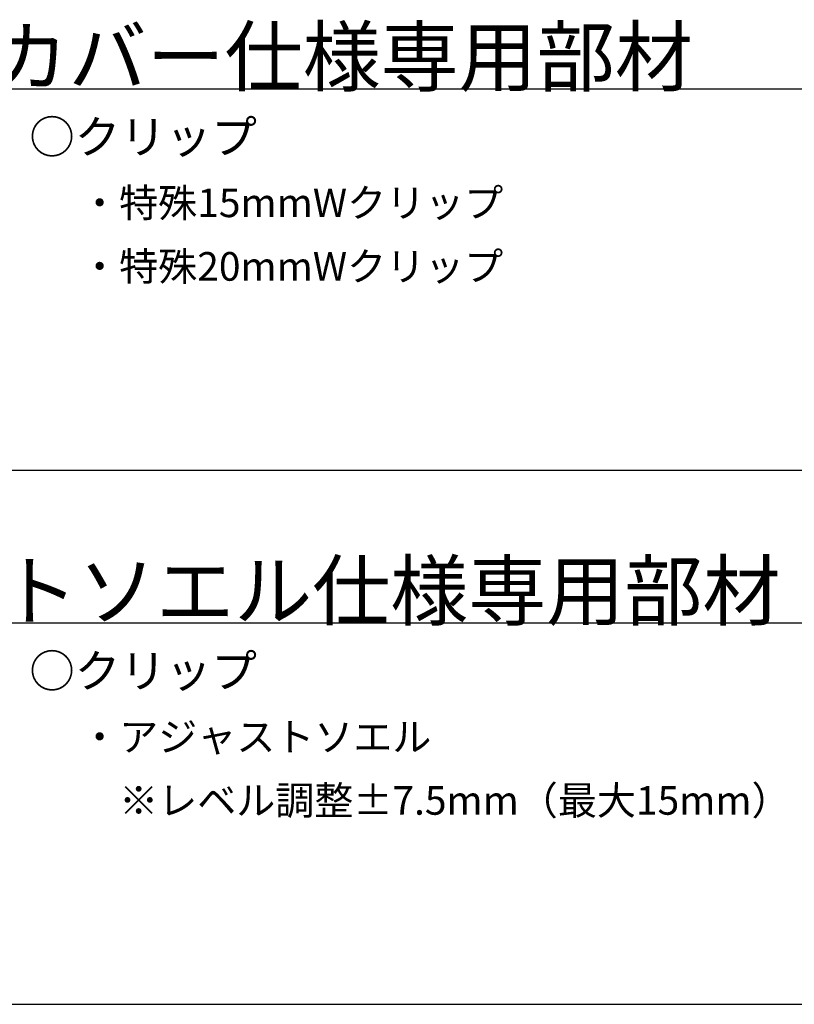
# Model space of a CAD drawing. Extents: x 5 to 415, y 6 to 292.
# Drawn here: x 82 to 113, y 188 to 227 of the extents above; entities that cross this region are included whole.
import ezdxf

# ---------------------------------------------------------------- set-up
doc = ezdxf.new("R2010")
doc.units = 0
doc.header["$MEASUREMENT"] = 0
doc.layers.add('_0-6_文字', color=7, linetype='CONTINUOUS')
doc.layers.add('_F-3_野縁', color=7, linetype='CONTINUOUS')
doc.styles.get("Standard").update_dxf_attribs({"font": 'txt', "bigfont": 'bigfont.shx'})

msp = doc.modelspace()

# ---------------------------------------------------------------- linework, layer by layer
at = {"layer": '_F-3_野縁', "color": 3, "linetype": 'Continuous'}
for p, q in [((66.25, 224.137), (208, 224.137)), ((66.25, 209.137), (208, 209.137)), ((66.25, 203.137), (160.75, 203.137)), ((66.25, 188.137), (113.5, 188.137))]:
    msp.add_line(p, q, dxfattribs=at)

# ---------------------------------------------------------------- texts
at = {"layer": '_0-6_文字', "color": 7}
for s, height, p in [('□ソエルWカバー仕様専用部材', 2.25, (66.25, 224.275)), ('○クリップ', 1.3125, (82.75, 221.592)), ('・特殊15mmWクリップ', 1.125, (84.75, 219.092)), ('・特殊20mmWクリップ', 1.125, (84.75, 216.592)), ('□アジャストソエル仕様専用部材', 2.25, (66.25, 203.275)), ('○クリップ', 1.3125, (82.75, 200.592)), ('・アジャストソエル', 1.125, (84.75, 198.092)), ('\u3000※レベル調整±7.5mm（最大15mm）', 1.125, (84.75, 195.592))]:
    msp.add_text(s, height=height, dxfattribs=at).set_placement(p)

doc.saveas('drawing.dxf')
